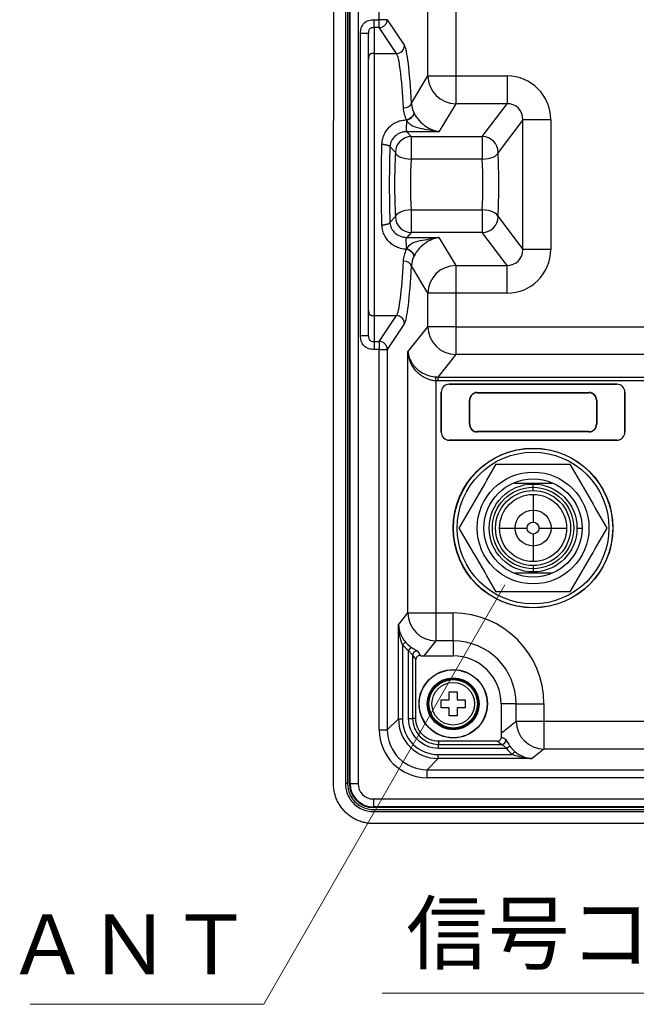
# Model space of a CAD drawing. Extents: x -891 to 0, y 0 to 630.
# Drawn here: x -349 to -272, y 155 to 278 of the extents above; entities that cross this region are included whole.
import ezdxf
from ezdxf.enums import TextEntityAlignment as Align

# ---------------------------------------------------------------- set-up
doc = ezdxf.new("R2010")
doc.units = 0
doc.header["$LTSCALE"] = 3
doc.layers.get('0').update_dxf_attribs({"linetype": 'CONTINUOUS', "lineweight": 25})
doc.layers.add('1', color=4, linetype='CONTINUOUS', lineweight=15)
doc.styles.get("Standard").update_dxf_attribs({"font": 'txt.shx', "bigfont": 'extfont.shx'})

msp = doc.modelspace()

# ---------------------------------------------------------------- linework, layer by layer
for p, q in [((-309.8611314, 332.4734226), (-309.8611314, 265.4734226)), ((-308.3611314, 332.4734226), (-308.3611314, 182.4734226)), ((-308.0983708, 332.4734226), (-308.0983708, 182.4734226)), ((-307.8611314, 182.4734226), (-307.8611314, 332.4734226)), ((-307.7797769, 182.4734226), (-307.7797769, 332.4734226)), ((-306.7811474, 332.4734226), (-306.7811474, 182.4734226)), ((-304.1188295, 278.1117382), (-304.1188295, 325.7457363)), ((-298.0296212, 271.0742901), (-298.0296212, 307.9810502)), ((-294.5381471, 307.9810502), (-294.5381471, 271.0742901)), ((-304.7611314, 278.1117382), (-304.1188295, 278.1117382)), ((-304.1188295, 277.1171958), (-304.1188295, 278.1117382)), ((-303.1212654, 278.1117382), (-304.1188295, 278.1117382)), ((-303.1212654, 278.1117382), (-300.9657127, 274.8779135)), ((-306.4611314, 238.5444359), (-306.4611314, 276.4024092)), ((-304.1188295, 277.1171958), (-304.7611314, 277.1171958)), ((-301.9632767, 273.8833712), (-304.1188295, 277.1171958)), ((-304.7611314, 273.8833712), (-301.9632767, 273.8833712)), ((-300.0976103, 267.6451658), (-298.0296212, 271.0742901)), ((-298.0296212, 271.0742901), (-294.5381471, 271.0742901)), ((-294.5381471, 271.0742901), (-288.119558, 271.0742901)), ((-294.5381471, 271.0742901), (-294.5381471, 267.5975841)), ((-288.119558, 271.0742901), (-288.119558, 267.5975841)), ((-294.5381471, 267.5975841), (-296.6557088, 264.0862587)), ((-288.119558, 267.5975841), (-294.5381471, 267.5975841)), ((-291.2276056, 263.4783678), (-288.119558, 267.5975841)), ((-309.8611314, 249.4734226), (-309.8611314, 265.4734226)), ((-286.1406538, 265.5930225), (-289.2352162, 261.4916786)), ((-286.1406538, 249.3538226), (-286.1406538, 265.5930225)), ((-282.6539723, 265.5930225), (-286.1406538, 265.5930225)), ((-282.6539723, 265.5930225), (-282.6539723, 249.3538226)), ((-300.6716883, 264.0862587), (-300.1206686, 263.4783678)), ((-300.1206686, 263.4783678), (-291.2276056, 263.4783678)), ((-300.1206686, 263.4783678), (-300.1206686, 260.6457299)), ((-291.2276056, 263.4783678), (-291.2276056, 260.6457299)), ((-302.1097124, 261.4916786), (-302.7880671, 262.2400468)), ((-291.2276056, 260.6457299), (-300.1206686, 260.6457299)), ((-300.1206686, 254.3011152), (-300.1206686, 251.4684774)), ((-300.1206686, 254.3011152), (-291.2276056, 254.3011152)), ((-291.2276056, 254.3011152), (-291.2276056, 251.4684774)), ((-302.7880671, 252.7067983), (-302.1097124, 253.4551665)), ((-289.2352162, 253.4551665), (-286.1406538, 249.3538226)), ((-300.1206686, 251.4684774), (-300.6716883, 250.8605865)), ((-291.2276056, 251.4684774), (-300.1206686, 251.4684774)), ((-288.119558, 247.3492611), (-291.2276056, 251.4684774)), ((-296.6557088, 250.8605865), (-294.5381471, 247.3492611)), ((-309.8611314, 182.4734226), (-309.8611314, 249.4734226)), ((-282.6539723, 249.3538226), (-286.1406538, 249.3538226)), ((-298.0296212, 243.872555), (-300.0976103, 247.3016794)), ((-294.5381471, 247.3492611), (-294.5381471, 243.872555)), ((-294.5381471, 247.3492611), (-288.119558, 247.3492611)), ((-288.119558, 243.872555), (-288.119558, 247.3492611)), ((-294.5381471, 243.872555), (-298.0296212, 243.872555)), ((-298.0296212, 239.6805817), (-298.0296212, 243.872555)), ((-294.5381471, 243.872555), (-294.5381471, 239.6805817)), ((-288.119558, 243.872555), (-294.5381471, 243.872555)), ((-304.7611314, 241.0634739), (-301.9632767, 241.0634739)), ((-304.1188295, 237.8296493), (-301.9632767, 241.0634739)), ((-300.9657127, 240.0689316), (-303.1212654, 236.835107)), ((-300.5330011, 236.5484875), (-298.0296212, 239.6805817)), ((-294.5381471, 239.6805817), (-298.0296212, 239.6805817)), ((-294.5381471, 239.6805817), (-134.4768202, 239.6805817)), ((-294.5381471, 239.6805817), (-294.5381471, 236.1939002)), ((-304.7611314, 237.8296493), (-304.1188295, 237.8296493)), ((-304.1188295, 236.835107), (-304.7611314, 236.835107)), ((-304.1188295, 237.8296493), (-304.1188295, 236.835107)), ((-304.1188295, 236.835107), (-303.1212654, 236.835107)), ((-304.1188295, 189.2011088), (-304.1188295, 236.835107)), ((-303.1212654, 236.835107), (-303.1212654, 189.2011088)), ((-300.5330011, 203.8372995), (-300.5330011, 236.5484875)), ((-294.5381471, 236.1939002), (-296.7861978, 233.3812602)), ((-134.3971271, 236.1939002), (-294.5381471, 236.1939002)), ((-297.0415269, 232.891315), (-297.0415269, 203.8372995)), ((-295.3611695, 232.4734226), (-274.3610933, 232.4734226)), ((-295.3611695, 232.4734226), (-295.3585514, 232.4708045)), ((-274.3637114, 232.4708045), (-295.3585514, 232.4708045)), ((-274.3637114, 232.4708045), (-274.3610933, 232.4734226)), ((-296.3585134, 231.4708426), (-296.3611314, 231.4734606)), ((-296.3611314, 226.4733845), (-296.3611314, 231.4734606)), ((-296.3585134, 231.4708426), (-296.3585134, 226.4760025)), ((-291.8611314, 231.447176), (-277.8611314, 231.447176)), ((-291.8611314, 231.447176), (-291.8611314, 231.4034316)), ((-291.8611314, 231.4034316), (-277.8611314, 231.4034316)), ((-277.8611314, 231.4034316), (-277.8611314, 231.447176)), ((-273.3611314, 231.4734606), (-273.3637495, 231.4708426)), ((-273.3637495, 226.4760025), (-273.3637495, 231.4708426)), ((-273.3611314, 231.4734606), (-273.3611314, 226.4733845)), ((-292.8348848, 227.4734226), (-292.8348848, 230.4734226)), ((-292.7911405, 230.4734226), (-292.8348848, 230.4734226)), ((-292.7911405, 227.4734226), (-292.7911405, 230.4734226)), ((-276.887378, 230.4734226), (-276.9311223, 230.4734226)), ((-276.9311223, 230.4734226), (-276.9311223, 227.4734226)), ((-276.887378, 230.4734226), (-276.887378, 227.4734226)), ((-292.8348848, 227.4734226), (-292.7911405, 227.4734226)), ((-276.9311223, 227.4734226), (-276.887378, 227.4734226)), ((-296.3611314, 226.4733845), (-296.3585134, 226.4760025)), ((-291.8611314, 226.5434135), (-291.8611314, 226.4996692)), ((-277.8611314, 226.5434135), (-291.8611314, 226.5434135)), ((-277.8611314, 226.4996692), (-291.8611314, 226.4996692)), ((-277.8611314, 226.4996692), (-277.8611314, 226.5434135)), ((-273.3637495, 226.4760025), (-273.3611314, 226.4733845)), ((-295.3585514, 225.4760406), (-295.3611695, 225.4734226)), ((-274.3610933, 225.4734226), (-295.3611695, 225.4734226)), ((-295.3585514, 225.4760406), (-274.3637114, 225.4760406)), ((-274.3610933, 225.4734226), (-274.3637114, 225.4760406)), ((-284.8611314, 219.9734092), (-284.8611314, 220.0793135)), ((-284.8611314, 219.1734226), (-284.8611314, 219.9734226)), ((-284.8611314, 218.6734226), (-284.8611314, 216.7234226)), ((-284.8611314, 216.7234226), (-284.8611314, 215.2234226)), ((-289.0611314, 214.4734226), (-287.1111314, 214.4734226)), ((-287.1111314, 214.4734226), (-285.6111314, 214.4734226)), ((-284.8611314, 213.7234226), (-284.8611314, 212.2234226)), ((-284.1111314, 214.4734226), (-282.6111314, 214.4734226)), ((-282.6111314, 214.4734226), (-280.6611314, 214.4734226)), ((-279.2811314, 214.4734226), (-278.7111394, 214.4734226)), ((-284.8611314, 212.2234226), (-284.8611314, 210.2734226)), ((-284.8611314, 209.7734226), (-284.8611314, 208.9734226)), ((-284.8611314, 208.9734359), (-284.8611314, 208.8675316)), ((-301.7154124, 202.3579301), (-300.5330011, 203.8372995)), ((-300.5330011, 203.8372995), (-297.0415269, 203.8372995)), ((-297.0415269, 203.8372995), (-294.8611314, 203.8372995)), ((-297.0415269, 203.8372995), (-297.0415269, 200.350618)), ((-294.8611314, 200.350618), (-294.8611314, 203.8372995)), ((-301.7154124, 190.6069618), (-301.7154124, 202.3579301)), ((-300.8357897, 200.1901044), (-301.2166304, 199.8707574)), ((-301.2166304, 199.8707574), (-301.2166304, 190.6069618)), ((-297.0415269, 200.350618), (-298.5453062, 198.4691704)), ((-294.8611314, 200.350618), (-297.0415269, 200.350618)), ((-294.8611314, 200.350618), (-294.8611314, 198.4691704)), ((-300.1572272, 199.5697624), (-300.4410535, 199.1618912)), ((-300.4410535, 190.6394863), (-300.4410535, 199.1618912)), ((-299.9429562, 198.5584523), (-299.9429562, 190.6394863)), ((-298.5453062, 198.4691704), (-294.8611314, 198.4691704)), ((-299.5454446, 190.6394863), (-299.5454446, 198.0026949)), ((-295.3611314, 192.9734226), (-295.3611314, 193.9734226)), ((-295.3611314, 193.9734226), (-294.3611314, 193.9734226)), ((-294.3611314, 193.9734226), (-294.3611314, 192.9734226)), ((-296.3611314, 191.9734226), (-296.3611314, 192.9734226)), ((-296.3611314, 192.9734226), (-295.3611314, 192.9734226)), ((-294.3611314, 192.9734226), (-293.3611314, 192.9734226)), ((-293.3611314, 192.9734226), (-293.3611314, 191.9734226)), ((-288.8653836, 192.4734226), (-288.8653836, 188.7892478)), ((-286.983936, 192.4734226), (-288.8653836, 192.4734226)), ((-286.983936, 190.293027), (-286.983936, 192.4734226)), ((-286.983936, 192.4734226), (-283.4972545, 192.4734226)), ((-283.4972545, 192.4734226), (-283.4972545, 190.293027)), ((-295.3611314, 191.9734226), (-296.3611314, 191.9734226)), ((-295.3611314, 190.9734226), (-295.3611314, 191.9734226)), ((-293.3611314, 191.9734226), (-294.3611314, 191.9734226)), ((-294.3611314, 191.9734226), (-294.3611314, 190.9734226)), ((-303.1212654, 189.2011088), (-301.7154124, 190.6069618)), ((-301.7154124, 190.6069618), (-301.2166304, 190.6069618)), ((-300.4410535, 190.6394863), (-299.9429562, 190.6394863)), ((-299.5454446, 190.6394863), (-299.9429562, 190.6394863)), ((-294.3611314, 190.9734226), (-295.3611314, 190.9734226)), ((-288.8653836, 188.7892478), (-286.983936, 190.293027)), ((-286.983936, 190.293027), (-283.4972545, 190.293027)), ((-283.4972545, 190.293027), (-196.2250083, 190.293027)), ((-283.4972545, 190.293027), (-283.4972545, 186.8015529)), ((-304.1188295, 189.2011088), (-303.1212654, 189.2011088)), ((-296.6950677, 187.7891094), (-296.6950677, 187.3915978)), ((-289.3318591, 187.7891094), (-296.6950677, 187.7891094)), ((-296.6950677, 187.3915978), (-288.7761016, 187.3915978)), ((-296.6950677, 186.8935005), (-296.6950677, 187.3915978)), ((-288.1726628, 186.8935005), (-296.6950677, 186.8935005)), ((-287.7647916, 187.1773268), (-288.1726628, 186.8935005)), ((-287.1444496, 186.4987642), (-287.4637966, 186.1179236)), ((-283.4972545, 186.8015529), (-284.9766239, 185.6191416)), ((-196.2250083, 186.8015529), (-283.4972545, 186.8015529)), ((-296.7275922, 185.6191416), (-298.1334452, 184.2132886)), ((-296.7275922, 186.1179236), (-287.4637966, 186.1179236)), ((-296.7275922, 185.6191416), (-296.7275922, 186.1179236)), ((-284.9766239, 185.6191416), (-296.7275922, 185.6191416)), ((-298.1334452, 184.2132886), (-71.5888177, 184.2132886)), ((-298.1334452, 183.2157245), (-298.1334452, 184.2132886)), ((-308.0983708, 182.4734226), (-308.3611314, 182.4734226)), ((-307.7797769, 182.4734226), (-307.8611314, 182.4734226)), ((-307.7797769, 182.4734226), (-306.7811474, 182.4734226)), ((-71.5888177, 183.2157245), (-298.1334452, 183.2157245)), ((-304.8611314, 180.5534066), (-64.8611314, 180.5534066)), ((-304.8611314, 180.5534066), (-304.8611314, 179.554777)), ((-64.8611314, 179.554777), (-304.8611314, 179.554777)), ((-304.8611314, 179.554777), (-304.8611314, 179.4734226)), ((-64.8611314, 179.4734226), (-304.8611314, 179.4734226))]:
    msp.add_line(p, q)
for centre, radius in [((-284.8611314, 214.4734226), 10), ((-284.8611314, 214.4734226), 9.9737961), ((-284.8611314, 214.4734226), 9.5), ((-284.8611314, 214.4734226), 7), ((-284.8611314, 214.4734226), 6.15), ((-284.8611314, 214.4734226), 5.5), ((-284.8611314, 214.4734226), 5.1), ((-284.8611314, 214.4734226), 4.7), ((-284.8611314, 214.4734226), 4.2), ((-284.8611314, 214.4734226), 2.25), ((-284.8611314, 214.4734226), 0.75), ((-294.8611314, 192.4734226), 4.2762039), ((-294.8611314, 192.4734226), 4.25), ((-294.8611314, 192.4734226), 3.25), ((-294.8611314, 192.4734226), 3.15), ((-294.8611314, 192.4734226), 3.0497315), ((-294.8611314, 192.4734226), 3.0362647), ((-294.8611314, 192.4734226), 2.6666639)]:
    msp.add_circle(centre, radius)
for centre, radius, start, end in [((-291.8611314, 230.4734226), 0.9737534, 90, 180), ((-291.8611314, 230.4734226), 0.9300091, 90, 180), ((-277.8611314, 230.4734226), 0.9737534, 0, 90), ((-277.8611314, 230.4734226), 0.9300091, 0, 90), ((-291.8611314, 227.4734226), 0.9737534, 180, 270), ((-291.8611314, 227.4734226), 0.9300091, 180, 270), ((-277.8611314, 227.4734226), 0.9737534, 270, 0), ((-277.8611314, 227.4734226), 0.9300091, 270, 0), ((-294.8611314, 192.4734226), 11.3638769, 0, 90), ((-294.8611314, 192.4734226), 7.8771955, 0, 90), ((-294.8611314, 192.4734226), 5.9957478, 0, 90.000000001), ((-304.8611314, 182.4734226), 3, 180, 270), ((-304.8611314, 182.4734226), 2.9186455, 180, 270), ((-304.8611314, 182.4734226), 1.920016, 180, 270)]:
    msp.add_arc(centre, radius, start, end)
for centre, major_axis, ratio, start_param, end_param in [((-304.1188295, 278.1117381), (-0.8320895, -0.5546414), 0.9921459629, 0.9864979314, 2.5500162396), ((-301.9632767, 274.8779135), (-0.8320895, -0.5546414), 0.9921459629, 0.9864979314, 2.5500162396), ((-301.0933879, 257.4734226), (0, 17.5), 0.0699268119, 5.3326437197, 6.1786613373), ((-302.0909519, 257.4734226), (0, 16.5), 0.0741648005, 5.3326437197, 6.1786613373), ((-294.5381471, 271.0742901), (-2.9971632, 1.8074879), 0.9909568368, 0.5466968773, 2.1094585378), ((-288.1749814, 265.5374401), (-3.3474633, -4.4365233), 0.9896144774, 2.22221311, 3.7829706333), ((-301.0951744, 267.6451658), (-0.9987549, -0.0498861), 0.580762965, 1.5417963494, 3.0557991853), ((-288.1749814, 265.5374401), (1.2612762, 1.6716184), 0.9550782963, 5.3638057636, 6.9245632869), ((-300.6935005, 266.0609602), (-0.9045411, -0.4263864), 0.4539205334, 1.3600043892, 3.0203758014), ((-300.6752087, 266.0226335), (0.9004182, 0.4350255), 0.4498022949, 4.4983999465, 6.1613769848), ((-300.1206686, 261.4916786), (1.4818301, 1.3431976), 0.9879745502, 0.8404481932, 2.399204597), ((-291.2276056, 261.4916786), (1.5965264, -1.2046175), 0.9896144774, 0.6514167833, 2.2121743065), ((-301.2049388, 257.4734226), (0, 9.5), 0.1051042353, 1.1340711129, 2.0075215407), ((-300.1206686, 261.4916786), (1.9975973, -0.0980045), 0.4225569597, 3.2571806298, 4.7331171602), ((-291.2276056, 261.4916786), (1.9983343, 0.081609), 0.422685004, 4.6951288771, 6.1868674258), ((-289.9883489, 257.4734226), (0, 9.5), 0.0874886635, 4.2756637665, 5.1491141943), ((-299.215895, 257.4734226), (0, 7.5), 0.1331320313, 1.1340711129, 2.0075215407), ((-291.9807383, 257.4734226), (0, 7.5), 0.1108189738, 4.2756637665, 5.1491141943), ((-300.1206686, 253.4551665), (1.9975973, 0.0980045), 0.4225569597, 1.550068147, 3.0260046774), ((-291.2276056, 253.4551665), (1.9983343, -0.081609), 0.422685004, 0.0963178814, 1.58805643), ((-300.1206686, 253.4551665), (-1.4818301, 1.3431976), 0.9879745502, 0.7423880566, 2.3011444604), ((-291.2276056, 253.4551665), (-1.5965264, -1.2046175), 0.9896144774, 0.929418347, 2.4901758703), ((-300.6935003, 248.8858853), (0.9045411, -0.4263865), 0.4539204966, 0.1212166835, 1.781592287), ((-300.6752039, 248.9242215), (-0.9004171, 0.4350277), 0.4498011326, 3.2634011067, 4.9263787341), ((-288.1749814, 249.409405), (-3.3474633, 4.4365233), 0.9896144774, 2.5002146738, 4.0609721971), ((-288.1749814, 249.409405), (-1.2612762, 1.6716184), 0.9550782963, 2.5002146738, 4.0609721971), ((-302.0909519, 257.4734226), (0, 16.5), 0.0741648005, 3.2461166235, 4.0921342411), ((-301.0951744, 247.3016794), (0.9987549, -0.0498861), 0.580762965, 0.0857934682, 1.5997963042), ((-301.0933879, 257.4734226), (0, 17.5), 0.0699268119, 3.2461166235, 4.0921342411), ((-294.5381471, 243.872555), (2.9971632, 1.8074879), 0.9909568368, 1.0321341158, 2.5948957763), ((-301.9632767, 240.0689316), (0.8320895, -0.5546414), 0.9921459629, 0.591576414, 2.1550947222), ((-294.5381471, 239.6805817), (2.734018, -2.1852107), 0.9937863844, 3.8189285019, 5.383645114), ((-304.1188295, 236.835107), (0.8320895, -0.5546414), 0.9921459629, 0.591576414, 2.1550947222), ((-295.3610933, 231.4733845), (0.7071606, -0.7071606), 0.9999238505, 2.3562325664, 3.9269527408), ((-295.3584753, 231.4707664), (0.7071606, -0.7071606), 0.9999238505, 2.3562325664, 3.9269527408), ((-274.3637876, 231.4707664), (-0.7071606, -0.7071606), 0.9999238505, 2.3562325664, 3.9269527408), ((-274.3611695, 231.4733845), (-0.7071606, -0.7071606), 0.9999238505, 2.3562325664, 3.9269527408), ((-295.3610933, 226.4734606), (0.7071606, 0.7071606), 0.9999238505, 2.3562325664, 3.9269527408), ((-295.3584753, 226.4760787), (0.7071606, 0.7071606), 0.9999238505, 2.3562325664, 3.9269527408), ((-274.3637876, 226.4760787), (-0.7071606, 0.7071606), 0.9999238505, 2.3562325664, 3.9269527408), ((-274.3611695, 226.4734606), (-0.7071606, 0.7071606), 0.9999238505, 2.3562325664, 3.9269527408), ((-297.0415269, 203.8372995), (-2.734018, 2.1852107), 0.9937863844, 0.6773358483, 2.2420524604), ((-298.1393779, 202.4637274), (-2.5129984, -3.1441284), 0.9937863844, 6.0856839856, 6.3491177214), ((-298.1393779, 202.4637274), (2.2027652, 2.7559813), 0.9920306853, 2.9440913326, 3.2075250684), ((-299.4448588, 198.5584523), (-0.4221676, -0.2679077), 0.9869303614, 3.8436775648, 5.7117437982), ((-299.2528704, 201.6937781), (-1.2848671, 4.5514724), 0.4000624025, 2.2122652502, 2.3954322008), ((-298.754773, 201.6937782), (-1.035415, 4.1361714), 0.3350093752, 2.1832771947, 2.3662858618), ((-298.5239753, 201.9825398), (-2.1988736, -2.7511123), 0.9937863844, 0.5455132717, 0.6712561336), ((-296.7056418, 190.6289121), (3.549339, 3.549339), 0.9961105294, 2.3586274826, 3.9245578246), ((-296.7056418, 190.6289121), (3.1975018, 3.1975018), 0.9951458158, 2.3586274826, 3.9245578246), ((-283.4972545, 190.293027), (-2.1852107, 2.734018), 0.9937863844, 0.8995401932, 2.4642568053), ((-298.1041781, 189.2303759), (4.2633357, 4.2633357), 0.9951458158, 2.3586274826, 3.9245578246), ((-298.1041781, 189.2303759), (3.5596613, 3.5596613), 0.9932219835, 2.3586274826, 3.9245578246), ((-285.3520142, 188.8105786), (-2.7511123, -2.1988736), 0.9937863844, 5.6119291736, 5.7376720354), ((-285.6407758, 188.0816836), (-4.5514724, 1.2848671), 0.4000624025, 0.7461604529, 0.9293274035), ((-285.6407758, 188.5797809), (-4.1361714, 1.035415), 0.3350093753, 0.7753067913, 0.9583154581), ((-288.7761016, 187.8896952), (-0.2679077, -0.4221676), 0.9869303614, 0.5714415089, 2.4395077423), ((-284.8708265, 189.1951761), (-3.1441284, -2.5129984), 0.9937863844, 6.217252893, 6.4806866287), ((-284.8708265, 189.1951761), (2.7559813, 2.2027652), 0.9920306854, 3.0756602397, 3.3390939754)]:
    msp.add_ellipse(centre, major_axis=major_axis, ratio=ratio, start_param=start_param, end_param=end_param)
for points, degree, knots in [([(-306.4611314, 276.4024092), (-306.4611314, 276.6328874), (-306.4467068, 276.8615618), (-306.3102396, 277.3054537), (-306.1917273, 277.5112734), (-305.8694746, 277.8369021), (-305.6648343, 277.9572945), (-305.2244356, 278.0961255), (-304.992107, 278.1117382), (-304.7611314, 278.1117382)], 3, [0, 0, 0, 0, 0.25, 0.25, 0.5, 0.5, 0.75, 0.75, 1, 1, 1, 1]), ([(-304.7611314, 277.1171958), (-304.7611314, 277.1426928), (-304.7611314, 277.260942), (-304.7611314, 277.6241276), (-304.7611314, 277.8673594), (-304.7611314, 278.1117382)], 3, [0, 0, 0, 0, 0.5, 0.5, 1, 1, 1, 1]), ([(-305.4611264, 276.4024092), (-305.4611364, 276.4024092), (-305.5689045, 276.4024092), (-305.9391448, 276.4024092), (-306.199332, 276.4024092), (-306.4611314, 276.4024092)], 3, [0, 0, 0, 0, 0.5, 0.5, 1, 1, 1, 1]), ([(-304.7611314, 277.1171958), (-304.879702, 277.1171958), (-305.0009952, 277.1169234), (-305.1681645, 277.072488), (-305.2201758, 277.0512974), (-305.3015652, 276.9955927), (-305.3337775, 276.9632793), (-305.386584, 276.8871782), (-305.4069396, 276.8417146), (-305.4509441, 276.7003381), (-305.4586336, 276.5980898), (-305.4611211, 276.4660689), (-305.4611314, 276.4342646), (-305.4611314, 276.4024492), (-305.4611314, 276.4024292), (-305.4611314, 276.4024092)], 3, [0, 0, 0, 0, 0.2970248618, 0.2970248618, 0.433302287, 0.433302287, 0.5459788737, 0.5459788737, 0.6696520343, 0.6696520343, 0.9209432531, 0.9209432531, 0.9999498991, 0.9999498991, 1, 1, 1, 1]), ([(-304.7611314, 273.8833712), (-304.8871314, 273.8833712), (-305.0131314, 273.8833712), (-305.2744647, 273.8462416), (-305.4237981, 273.6977233), (-305.4611314, 273.4378162), (-305.4611314, 273.3125039), (-305.4611314, 273.1871916)], 5, [0, 0, 0, 0, 0, 0, 0.5, 0.5, 1, 1, 1, 1, 1, 1]), ([(-304.7611314, 273.8833712), (-304.7611314, 273.6730214), (-304.7611314, 273.0911676), (-304.7611314, 271.2610924), (-304.7611314, 270.0134183), (-304.7611314, 267.0171374), (-304.7611314, 265.2694267), (-304.7611314, 261.5050687), (-304.7611314, 259.4895471), (-304.7611314, 255.4572981), (-304.7611314, 253.4417764), (-304.7611314, 249.6774184), (-304.7611314, 247.9297077), (-304.7611314, 244.9334268), (-304.7611314, 243.6857527), (-304.7611314, 241.8556775), (-304.7611314, 241.2738238), (-304.7611314, 241.0634739)], 3, [0, 0, 0, 0, 0.125, 0.125, 0.25, 0.25, 0.375, 0.375, 0.5, 0.5, 0.625, 0.625, 0.75, 0.75, 0.875, 0.875, 1, 1, 1, 1]), ([(-299.7576862, 266.4052241), (-299.6031483, 266.0963116), (-299.3879375, 265.7797191), (-298.8458133, 265.1795571), (-298.5269457, 264.9129251), (-297.9065599, 264.5149254), (-297.6064843, 264.3780966), (-297.1850498, 264.2312665), (-297.051715, 264.1932216), (-296.8096972, 264.1317272), (-296.6812824, 264.1093396), (-296.6557086, 264.086259)], 3, [0, 0, 0, 0, 0.25, 0.25, 0.5, 0.5, 0.75, 0.75, 0.875, 0.875, 1, 1, 1, 1]), ([(-303.782589, 262.547571), (-303.773337, 262.6826033), (-303.7548483, 262.9524462), (-303.6607456, 263.3464952), (-303.4305669, 263.9665463), (-303.0055907, 264.573564), (-302.386413, 265.0724263), (-301.8577763, 265.3497489), (-301.2879757, 265.533022), (-300.8902829, 265.5579227), (-300.6935005, 265.5702437)], 3, [0, 0, 0, 0, 0.0860054307, 0.1718695189, 0.2588693718, 0.5116392208, 0.6374795288, 0.7601637674, 0.8813265673, 1, 1, 1, 1]), ([(-300.6752088, 265.5344792), (-300.6980853, 265.3011087), (-300.7203323, 265.066229), (-300.7590945, 264.5917427), (-300.7589069, 264.2834396), (-300.7181123, 264.1486282), (-300.6948999, 264.1174472), (-300.6716883, 264.0862587)], 5, [0, 0, 0, 0, 0, 0, 0.4924331625, 0.4924331625, 1, 1, 1, 1, 1, 1]), ([(-300.6752088, 265.5344792), (-300.6752171, 265.5344951), (-300.6752254, 265.5345109), (-300.6814361, 265.54638), (-300.6875163, 265.5582711), (-300.6934873, 265.5702138), (-300.6934953, 265.5702298), (-300.6935033, 265.5702458)], 3, [0, 0, 0, 0, 0.0013359565, 0.0013359565, 0.9986640435, 0.9986640435, 1, 1, 1, 1]), ([(-296.6557086, 264.086259), (-296.6914044, 264.1093719), (-296.8654934, 264.128848), (-297.1901841, 264.1790463), (-297.3667981, 264.2078396), (-297.9233535, 264.301158), (-298.3132541, 264.3648763), (-299.0994042, 264.5071502), (-299.5016512, 264.578099), (-300.0473748, 264.8291851), (-300.2179689, 264.9468331), (-300.4857294, 265.2195469), (-300.5905581, 265.3726634), (-300.6752088, 265.5344793)], 3, [0, 0, 0, 0, 0.125, 0.125, 0.25, 0.25, 0.5, 0.5, 0.75, 0.75, 0.875, 0.875, 1, 1, 1, 1]), ([(-300.6716883, 264.0862587), (-300.8026218, 264.0802295), (-301.0762993, 264.0676273), (-301.5984273, 263.9217462), (-302.1706776, 263.5861689), (-302.5649854, 263.082588), (-302.7483598, 262.6133016), (-302.7753631, 262.3594665), (-302.7880671, 262.2400468)], 3, [0, 0, 0, 0, 0.117488076, 0.2455738684, 0.4968847789, 0.7497512682, 0.8822675159, 1, 1, 1, 1]), ([(-303.782589, 252.3992742), (-303.7946973, 252.8112238), (-303.8189119, 253.6350517), (-303.8428286, 254.9027249), (-303.8576623, 256.1838589), (-303.8625062, 257.4734226), (-303.8576623, 258.7629862), (-303.8428286, 260.0441202), (-303.8189119, 261.3117934), (-303.7946973, 262.1356214), (-303.782589, 262.547571)], 3, [0, 0, 0, 0, 0.1250252126, 0.2500288156, 0.3750180102, 0.5, 0.6249819898, 0.7499711844, 0.8749747874, 1, 1, 1, 1]), ([(-303.782589, 262.547571), (-303.6204278, 262.519815), (-303.4583102, 262.4920567), (-303.1174261, 262.4263925), (-302.9052187, 262.3607958), (-302.8219691, 262.2952669), (-302.8050291, 262.2676573), (-302.7880671, 262.2400468)], 5, [0, 0, 0, 0, 0, 0, 0.5, 0.5, 1, 1, 1, 1, 1, 1]), ([(-303.782589, 252.3992742), (-303.6204149, 252.4265364), (-303.458283, 252.4538011), (-303.1173645, 252.5185906), (-302.9051529, 252.5841879), (-302.8219319, 252.6505947), (-302.8050118, 252.6786961), (-302.7880671, 252.7067983)], 5, [0, 0, 0, 0, 0, 0, 0.5, 0.5, 1, 1, 1, 1, 1, 1]), ([(-302.7880671, 252.7067983), (-302.775386, 252.5875053), (-302.7484523, 252.3341358), (-302.565383, 251.8649107), (-302.1714206, 251.361291), (-301.5990402, 251.0253777), (-301.0768204, 250.8792582), (-300.8027447, 250.8666266), (-300.6716883, 250.8605865)], 3, [0, 0, 0, 0, 0.117602279, 0.2497784242, 0.5029740816, 0.7540660649, 0.8824003825, 1, 1, 1, 1]), ([(-300.6935058, 249.3766018), (-300.8247256, 249.3823604), (-301.0877713, 249.3939043), (-301.4767598, 249.4761694), (-301.9154914, 249.6258417), (-302.3875514, 249.8752909), (-303.0069739, 250.374105), (-303.4662204, 251.0370876), (-303.7294769, 251.7922494), (-303.764921, 252.1973442), (-303.782589, 252.3992742)], 3, [0, 0, 0, 0, 0.0792165076, 0.1587989319, 0.2404307715, 0.3629896186, 0.4887314965, 0.7418242761, 0.8713056126, 1, 1, 1, 1]), ([(-300.675204, 249.412375), (-300.6980435, 249.6457439), (-300.7202545, 249.8806217), (-300.7589538, 250.3551046), (-300.7587664, 250.663406), (-300.7180376, 250.798217), (-300.6948626, 250.829398), (-300.6716883, 250.8605865)], 5, [0, 0, 0, 0, 0, 0, 0.4924312138, 0.4924312138, 1, 1, 1, 1, 1, 1]), ([(-300.675204, 249.4123749), (-300.5072668, 249.7333953), (-300.2258966, 250.0358061), (-299.5026657, 250.3679948), (-299.0980658, 250.4399598), (-298.3121989, 250.582137), (-297.9224593, 250.64584), (-297.3661482, 250.739113), (-297.1896242, 250.7678873), (-296.8651104, 250.8180544), (-296.6911007, 250.8376593), (-296.6557086, 250.8605861)], 3, [0, 0, 0, 0, 0.25, 0.25, 0.5, 0.5, 0.75, 0.75, 0.875, 0.875, 1, 1, 1, 1]), ([(-296.6557086, 250.8605861), (-296.6812778, 250.8375055), (-296.8096964, 250.8151181), (-297.0517128, 250.7536241), (-297.1850461, 250.7155798), (-297.6064826, 250.5687493), (-297.906554, 250.4319225), (-298.526934, 250.0339286), (-298.8457926, 249.7673089), (-299.3879374, 249.1671281), (-299.6031438, 248.8505407), (-299.7576824, 248.5416286)], 3, [0, 0, 0, 0, 0.125, 0.125, 0.25, 0.25, 0.5, 0.5, 0.75, 0.75, 1, 1, 1, 1]), ([(-300.6935058, 249.3765982), (-300.6934978, 249.3766142), (-300.6934898, 249.3766301), (-300.6875165, 249.3885763), (-300.6814338, 249.4004709), (-300.6752206, 249.4123433), (-300.6752123, 249.4123592), (-300.675204, 249.4123751)], 3, [0, 0, 0, 0, 0.0013355496, 0.0013355496, 0.9986644504, 0.9986644504, 1, 1, 1, 1]), ([(-305.4611314, 241.7596536), (-305.4611314, 241.6343412), (-305.4611314, 241.5090289), (-305.4237981, 241.2491218), (-305.2744647, 241.1006035), (-305.0131314, 241.0634739), (-304.8871314, 241.0634739), (-304.7611314, 241.0634739)], 5, [0, 0, 0, 0, 0, 0, 0.5, 0.5, 1, 1, 1, 1, 1, 1]), ([(-304.7611314, 236.835107), (-304.9916729, 236.835107), (-305.2205144, 236.8498488), (-305.6642311, 236.988999), (-305.8685296, 237.1092855), (-306.1909337, 237.434474), (-306.3094324, 237.6400781), (-306.4459334, 238.0814703), (-306.4611314, 238.3135011), (-306.4611314, 238.5444359)], 3, [0, 0, 0, 0, 0.25, 0.25, 0.5, 0.5, 0.75, 0.75, 1, 1, 1, 1]), ([(-305.4611264, 238.5444359), (-305.4611364, 238.5444359), (-305.5689045, 238.5444359), (-305.9391448, 238.5444359), (-306.199332, 238.5444359), (-306.4611314, 238.5444359)], 3, [0, 0, 0, 0, 0.5, 0.5, 1, 1, 1, 1]), ([(-305.4611314, 238.5444359), (-305.4611314, 238.5444159), (-305.4611314, 238.5443959), (-305.4611314, 238.423248), (-305.4603225, 238.2992907), (-305.4165036, 238.1293697), (-305.3958905, 238.0765396), (-305.341839, 237.9930359), (-305.3105843, 237.9593344), (-305.2354012, 237.9043806), (-305.1901343, 237.8833123), (-305.0524744, 237.8395887), (-304.9545024, 237.8322672), (-304.8261144, 237.829658), (-304.7936207, 237.8296493), (-304.7611314, 237.8296493)], 3, [0, 0, 0, 0, 0.0000501562, 0.0000501562, 0.3038158355, 0.3038158355, 0.4441738701, 0.4441738701, 0.5578975119, 0.5578975119, 0.6792956346, 0.6792956346, 0.9192501139, 0.9192501139, 1, 1, 1, 1]), ([(-304.7611314, 237.8296493), (-304.7611314, 237.8041524), (-304.7611314, 237.6859031), (-304.7611314, 237.3227175), (-304.7611314, 237.0794857), (-304.7611314, 236.835107)], 3, [0, 0, 0, 0, 0.5, 0.5, 1, 1, 1, 1]), ([(-300.5330011, 236.5484875), (-300.5113678, 236.3875679), (-300.4721566, 236.0958953), (-300.341955, 235.7083319), (-300.1521437, 235.2938754), (-299.8667904, 234.8522733), (-299.3773307, 234.328639), (-298.7285477, 233.8642994), (-297.8948313, 233.5022987), (-297.2937764, 233.4248196), (-297.0097588, 233.3882082)], 3, [0, 0, 0, 0, 0.118047812, 0.2139659469, 0.2877571597, 0.4318151143, 0.5557581077, 0.7227294695, 0.8689808077, 1, 1, 1, 1]), ([(-297.0415269, 232.891315), (-297.1807372, 232.9068744), (-297.4655474, 232.9387073), (-297.886114, 233.0554874), (-298.3021289, 233.2224079), (-298.7058902, 233.4448501), (-299.0899305, 233.7209999), (-299.4887293, 234.0912147), (-299.8843136, 234.5868919), (-300.2000486, 235.1627141), (-300.4429031, 235.8308424), (-300.499692, 236.2831752), (-300.5330011, 236.5484875)], 3, [0, 0, 0, 0, 0.0641907471, 0.131327891, 0.202291198, 0.2778268547, 0.3585543499, 0.444981596, 0.5687533298, 0.7126856599, 0.8314779643, 1, 1, 1, 1]), ([(-297.0415269, 232.891315), (-297.0389086, 232.9322684), (-297.0362891, 232.9732414), (-297.0254885, 233.1421765), (-297.0168045, 233.2780039), (-297.0102373, 233.3807235), (-297.009998, 233.3844655), (-297.0097588, 233.3882082)], 5, [0, 0, 0, 0, 0, 0, 0.5, 0.5, 1, 1, 1, 1, 1, 1]), ([(-296.7861978, 233.3812602), (-296.7861978, 233.3776663), (-296.7861978, 233.3740725), (-296.7861978, 233.2713846), (-296.7861978, 233.1352379), (-296.7861978, 232.9656326), (-296.7861978, 232.9243977), (-296.7861978, 232.8831628)], 5, [0, 0, 0, 0, 0, 0, 0.5, 0.5, 1, 1, 1, 1, 1, 1]), ([(-289.4799336, 222.4734226), (-287.9419465, 222.4734226), (-286.3957024, 222.4734226), (-283.3157154, 222.4734226), (-281.778222, 222.4734226), (-280.2423293, 222.4734226)], 3, [0, 0, 0, 0, 0.5, 0.5, 1, 1, 1, 1]), ([(-287.1763774, 220.0734226), (-286.4166432, 220.0734226), (-285.6400554, 220.0734226), (-284.0412774, 220.0734226), (-283.2492688, 220.0734226), (-282.4707431, 220.0734226)], 3, [0, 0, 0, 0, 0.4920775533, 0.4920775533, 1, 1, 1, 1]), ([(-287.2079987, 208.8734226), (-286.4381965, 208.8734226), (-285.6509736, 208.8734226), (-284.0635424, 208.8734226), (-283.2927147, 208.8734226), (-282.5348108, 208.8734226)], 3, [0, 0, 0, 0, 0.5024728108, 0.5024728108, 1, 1, 1, 1]), ([(-280.2423293, 206.4734226), (-281.778222, 206.4734226), (-283.3157154, 206.4734226), (-286.3957024, 206.4734226), (-287.9419465, 206.4734226), (-289.4799336, 206.4734226)], 3, [0, 0, 0, 0, 0.5, 0.5, 1, 1, 1, 1]), ([(-301.2166304, 199.8707574), (-301.38488, 200.2720531), (-301.5038837, 200.6866119), (-301.6650218, 201.518139), (-301.707804, 201.9390262), (-301.7154124, 202.3579301)], 3, [0, 0, 0, 0, 0.5, 0.5, 1, 1, 1, 1]), ([(-301.7154124, 202.3579301), (-301.7003182, 201.9882564), (-301.6203707, 201.6127372), (-301.3308235, 200.8858021), (-301.1155069, 200.5239161), (-300.8357897, 200.1901044)], 3, [0, 0, 0, 0, 0.5, 0.5, 1, 1, 1, 1]), ([(-299.9429562, 198.5584523), (-299.9478983, 198.574028), (-299.9627129, 198.595624), (-300.006978, 198.6489952), (-300.0377983, 198.6821696), (-300.1100423, 198.75988), (-300.1530578, 198.8062476), (-300.2467065, 198.9124015), (-300.2983966, 198.974187), (-300.3797164, 199.0782911), (-300.4108363, 199.1198366), (-300.4410535, 199.1618912)], 3, [0, 0, 0, 0, 0.1819921581, 0.1819921581, 0.3752229673, 0.3752229673, 0.5906386946, 0.5906386946, 0.8410748774, 0.8410748774, 1, 1, 1, 1]), ([(-300.1572272, 199.5697624), (-300.103486, 199.5323747), (-300.0487903, 199.4958379), (-299.9039928, 199.4026798), (-299.8129461, 199.3480102), (-299.6501677, 199.2541653), (-299.5759394, 199.2132742), (-299.451349, 199.1438839), (-299.3996615, 199.1145318), (-299.324312, 199.0659608), (-299.30071, 199.0464498), (-299.2932914, 199.0320763)], 3, [0, 0, 0, 0, 0.1306788696, 0.1306788696, 0.3512446198, 0.3512446198, 0.5635008198, 0.5635008198, 0.7778853148, 0.7778853148, 1, 1, 1, 1]), ([(-298.9851427, 198.4969092), (-299.0405786, 198.503932), (-299.0979871, 198.5015454), (-299.207289, 198.4781795), (-299.260689, 198.4568642), (-299.3557384, 198.3986068), (-299.3987599, 198.3609471), (-299.4688096, 198.2747988), (-299.4968436, 198.2251622), (-299.5352564, 198.1188086), (-299.5454446, 198.0603289), (-299.5454446, 198.0026949)], 3, [0, 0, 0, 0, 0.199215108, 0.199215108, 0.3985095677, 0.3985095677, 0.596702871, 0.596702871, 0.7943468234, 0.7943468234, 1, 1, 1, 1]), ([(-296.6950677, 186.8935005), (-297.684205, 186.8935005), (-298.6564761, 187.3004384), (-300.0338328, 188.6775839), (-300.4410535, 189.6504478), (-300.4410535, 190.6394863)], 3, [0, 0, 0, 0, 0.5, 0.5, 1, 1, 1, 1]), ([(-299.9429562, 190.6394863), (-299.9429561, 189.7899717), (-299.5900722, 188.9382568), (-298.3958873, 187.7442481), (-297.5526943, 187.3915978), (-296.6950677, 187.3915978)], 3, [0, 0, 0, 0, 0.5, 0.5, 1, 1, 1, 1]), ([(-296.6950677, 187.7891094), (-297.4450222, 187.7891094), (-298.1867401, 188.0971791), (-299.2373749, 189.1478138), (-299.5454446, 189.8895318), (-299.5454446, 190.6394863)], 3, [0, 0, 0, 0, 0.5, 0.5, 1, 1, 1, 1]), ([(-289.3318591, 187.7891094), (-289.2758701, 187.7891094), (-289.2191052, 187.7987082), (-289.1133961, 187.8356933), (-289.0629956, 187.8636049), (-288.9758839, 187.9334784), (-288.9378912, 187.976321), (-288.8792403, 188.0706972), (-288.8577052, 188.1234874), (-288.8331513, 188.23356), (-288.8304395, 188.2925351), (-288.8376448, 188.3494113)], 3, [0, 0, 0, 0, 0.199610578, 0.199610578, 0.3993072029, 0.3993072029, 0.5977912318, 0.5977912318, 0.795452214, 0.795452214, 1, 1, 1, 1]), ([(-288.1726628, 186.8935005), (-288.2659482, 186.9605282), (-288.3575919, 187.0330429), (-288.506144, 187.1609727), (-288.5677974, 187.2181323), (-288.6608738, 187.3046365), (-288.6971016, 187.3381486), (-288.7460966, 187.3766311), (-288.7631555, 187.38749), (-288.7761016, 187.3915978)], 3, [0, 0, 0, 0, 0.3554120943, 0.3554120943, 0.6342197187, 0.6342197187, 0.8501022638, 0.8501022638, 1, 1, 1, 1]), ([(-288.3024777, 188.0412626), (-288.2904539, 188.0350568), (-288.2748585, 188.0176123), (-288.2306663, 187.9532426), (-288.1987689, 187.897659), (-288.1242087, 187.7639454), (-288.0815414, 187.6863327), (-288.0226, 187.5841616), (-288.0116448, 187.5653442), (-287.9471264, 187.4557522), (-287.886461, 187.3578248), (-287.8036494, 187.2337683), (-287.7843465, 187.2054351), (-287.7647916, 187.1773268)], 3, [0, 0, 0, 0, 0.1851013926, 0.1851013926, 0.4281320265, 0.4281320265, 0.6505599142, 0.6505599142, 0.6989389727, 0.6989389727, 0.9318700545, 0.9318700545, 1, 1, 1, 1]), ([(-287.1444496, 186.4987642), (-286.8106379, 186.2190471), (-286.4487518, 186.0037304), (-285.7218168, 185.7141833), (-285.3462976, 185.6342358), (-284.9766239, 185.6191416)], 3, [0, 0, 0, 0, 0.5, 0.5, 1, 1, 1, 1]), ([(-284.9766239, 185.6191416), (-285.3955278, 185.6267499), (-285.816415, 185.6695321), (-286.647942, 185.8306703), (-287.0625009, 185.949674), (-287.4637966, 186.1179236)], 3, [0, 0, 0, 0, 0.5, 0.5, 1, 1, 1, 1]), ([(-308.3611314, 182.4734226), (-308.3611314, 181.9769411), (-308.2527231, 181.4446605), (-307.7619142, 180.4352605), (-307.3788454, 179.9754971), (-306.4516856, 179.303709), (-305.9223143, 179.0966135), (-305.2718787, 178.9951729), (-305.1417369, 178.9823488), (-304.9608247, 178.9744478), (-304.9029044, 178.9737034), (-304.7378099, 178.9731417), (-304.6306357, 178.9733245), (-304.322605, 178.9736187), (-304.1352396, 178.9734763), (-303.7510845, 178.9733688), (-303.5542947, 178.9734038), (-301.7909308, 178.9735727), (-300.2392448, 178.9734264), (-297.1207381, 178.9734187), (-295.561056, 178.9734229), (-287.763864, 178.9734211), (-281.5259535, 178.9734226), (-262.8124597, 178.9734225), (-250.3367942, 178.9734226), (-237.8611314, 178.9734226)], 3, [0, 0, 0, 0, 0.03125, 0.03125, 0.0625, 0.0625, 0.09375, 0.09375, 0.1015625, 0.1015625, 0.10546875, 0.10546875, 0.109375, 0.109375, 0.1171875, 0.1171875, 0.125, 0.125, 0.1875, 0.1875, 0.25, 0.25, 0.5, 0.5, 1, 1, 1, 1]), ([(-308.0983708, 182.4734226), (-308.0983708, 182.0155373), (-307.9975235, 181.5207064), (-307.5445006, 180.5890173), (-307.1891362, 180.1625251), (-306.3330521, 179.5422362), (-305.843002, 179.3501811), (-305.2410941, 179.2563087), (-305.1199328, 179.2444076), (-304.95453, 179.237184), (-304.9008474, 179.2364585), (-304.738079, 179.2359047), (-304.6310231, 179.2360848), (-304.3225834, 179.2363795), (-304.1350842, 179.2362369), (-303.7510929, 179.2361294), (-303.5543342, 179.2361644), (-301.790841, 179.2363333), (-300.2392427, 179.236187), (-297.120739, 179.2361793), (-295.5610559, 179.2361835), (-287.7638643, 179.2361817), (-281.5259535, 179.2361832), (-262.8124597, 179.2361831), (-250.3367942, 179.2361832), (-237.8611314, 179.2361832)], 3, [0, 0, 0, 0, 0.03125, 0.03125, 0.0625, 0.0625, 0.09375, 0.09375, 0.1015625, 0.1015625, 0.10546875, 0.10546875, 0.109375, 0.109375, 0.1171875, 0.1171875, 0.125, 0.125, 0.1875, 0.1875, 0.25, 0.25, 0.5, 0.5, 1, 1, 1, 1])]:
    msp.add_open_spline(points, degree=degree, knots=knots)
for points, degree in [([(-305.4611314, 273.1871916), (-305.4611314, 276.4024092)], 1), ([(-304.7611314, 277.1171958), (-304.7611314, 273.8833712)], 1), ([(-305.4611314, 241.7596536), (-305.4611314, 242.0651898), (-305.4611314, 244.7232906), (-305.4611314, 249.0756342), (-305.4611314, 254.543933), (-305.4611314, 260.4014204), (-305.4611314, 265.8699174), (-305.4611314, 270.2226311), (-305.4611314, 272.8815748), (-305.4611314, 273.1871916)], 2), ([(-300.0976103, 267.6451658), (-300.0725508, 267.2473269), (-299.9710042, 266.8416055), (-299.7721931, 266.4345693)], 3), ([(-300.6935005, 265.5702437), (-300.9398041, 266.0628974), (-301.0686481, 266.5631948), (-301.0951744, 267.0639233)], 3), ([(-299.7721939, 266.4345709), (-299.7674124, 266.4247814), (-299.7625767, 266.4149999), (-299.7576862, 266.405224)], 3), ([(-296.6557088, 264.0862587), (-300.6716883, 264.0862587)], 1), ([(-302.7880671, 262.2400468), (-302.8670012, 259.9162802), (-302.8670259, 255.0312933), (-302.7880671, 252.7067983)], 2), ([(-300.6716883, 250.8605865), (-296.6557088, 250.8605865)], 1), ([(-301.0951744, 247.8829218), (-301.0686481, 248.3836505), (-300.939804, 248.883948), (-300.6935003, 249.3766017)], 3), ([(-299.772193, 248.5122761), (-299.9710041, 248.1052398), (-300.0725508, 247.6995183), (-300.0976103, 247.3016794)], 3), ([(-299.7576824, 248.5416287), (-299.7625743, 248.53185), (-299.7674114, 248.5220657), (-299.7721943, 248.5122735)], 3), ([(-305.4611314, 238.5444359), (-305.4611314, 241.7596536)], 1), ([(-304.7611314, 241.0634739), (-304.7611314, 237.8296493)], 1), ([(-297.0097588, 233.3882082), (-296.9353388, 233.3835347), (-296.8607683, 233.3812168), (-296.7861978, 233.3812602)], 3), ([(-296.7861978, 233.3812602), (-72.9360651, 233.3812602)], 1), ([(-296.7861978, 232.8831628), (-297.0415269, 232.891315)], 1), ([(-72.9360651, 232.8831628), (-296.7861978, 232.8831628)], 1), ([(-294.0987357, 214.4734226), (-293.3289354, 215.8067559), (-291.7893346, 218.4734226), (-290.2497339, 221.1400892), (-289.4799336, 222.4734226)], 3), ([(-280.2423293, 222.4734226), (-279.4725289, 221.1400892), (-277.9329282, 218.4734226), (-276.3933275, 215.8067559), (-275.6235271, 214.4734226)], 3), ([(-289.4799336, 206.4734226), (-290.2497339, 207.8067559), (-291.7893346, 210.4734226), (-293.3289354, 213.1400892), (-294.0987357, 214.4734226)], 3), ([(-275.6235271, 214.4734226), (-276.3933275, 213.1400892), (-277.9329282, 210.4734226), (-279.4725289, 207.8067559), (-280.2423293, 206.4734226)], 3)]:
    msp.add_open_spline(points, degree=degree)
msp.add_rational_spline([(-237.8611314, 177.4734226), (-271.3611314, 177.4734226), (-304.8611314, 177.4734226), (-309.8611314, 177.4734226), (-309.8611314, 182.4734226)], [1, 1, 1, 0.707106781187, 1], degree=2, knots=[0, 0, 0, 0.8950759671, 0.8950759671, 1, 1, 1])
at = {"layer": '1'}
for p, q in [((-288.4050073, 207.3770822), (-318.5765478, 154.8503039)), ((-303.7516026, 156.2636732), (-240.7516026, 156.2636732)), ((-318.5765478, 154.8503039), (-347.8194533, 154.8503039))]:
    msp.add_line(p, q, dxfattribs=at)

# ---------------------------------------------------------------- texts
msp.add_text('信号コネクタ', height=7.5, dxfattribs=at).set_placement((-300.7516026, 160.0136732))
msp.add_text('ＡＮＴ', height=7.5, dxfattribs=at).set_placement((-320.0623588, 158.6003039), align=Align.RIGHT)

doc.saveas('drawing.dxf')
